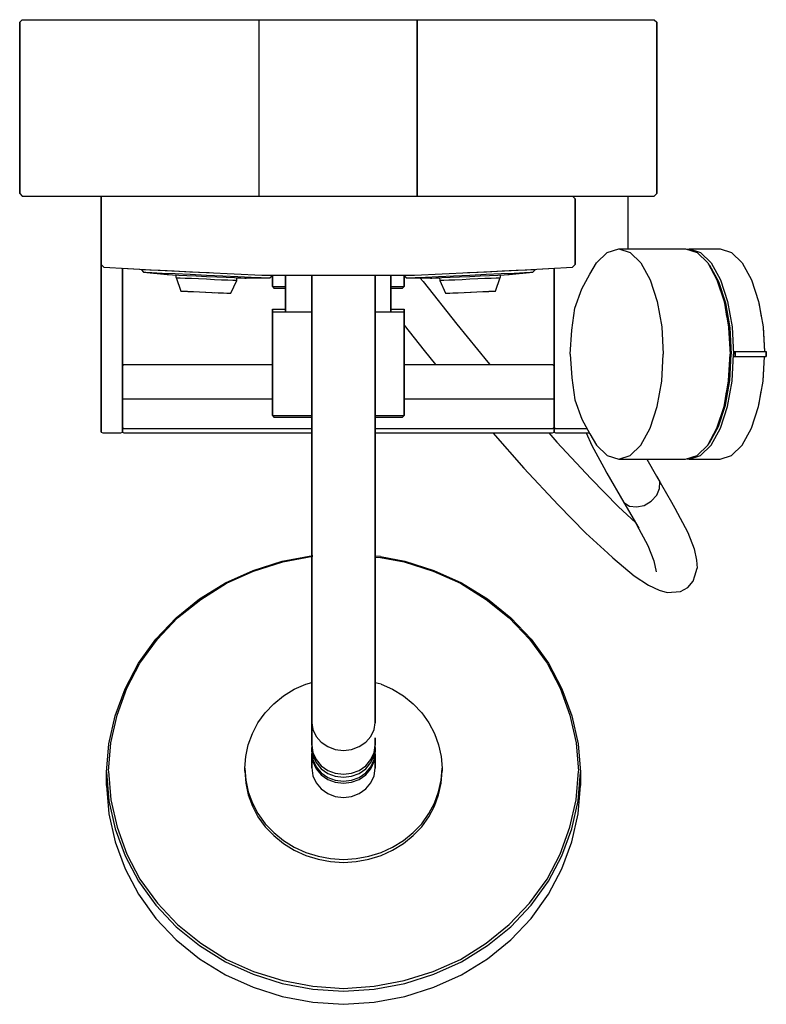
# Model space of a CAD drawing. Extents: x 0 to 284, y 0 to 374.
import ezdxf

# ---------------------------------------------------------------- set-up
doc = ezdxf.new("R2010")
doc.units = 0
doc.header["$MEASUREMENT"] = 0

msp = doc.modelspace()

# ---------------------------------------------------------------- linework, layer by layer
for p, q in [((0.19, 373), (1.19, 374)), ((0.19, 373), (0.19, 308)), ((0.19, 373), (0.19, 308)), ((0.19, 308), (0.19, 373)), ((0.19, 308), (0.19, 373)), ((0.19, 371), (0.19, 310)), ((0.19, 310), (0.19, 371)), ((1.19, 374), (3.19, 374)), ((1.19, 374), (3.19, 374)), ((3.19, 374), (91.19, 374)), ((3.19, 374), (91.19, 374)), ((91.19, 372), (91.19, 374)), ((91.19, 374), (121.19, 374)), ((91.19, 309), (91.19, 372)), ((121.19, 374), (151.19, 374)), ((151.19, 374), (151.19, 372)), ((151.19, 374), (239.19, 374)), ((151.19, 372), (151.19, 374)), ((151.19, 309), (151.19, 372)), ((151.19, 372), (151.19, 309)), ((239.19, 374), (241.19, 374)), ((241.19, 374), (242.19, 373)), ((242.19, 371), (242.19, 373)), ((242.19, 373), (242.19, 371)), ((242.19, 371), (242.19, 310)), ((242.19, 310), (242.19, 371)), ((0.19, 308), (1.19, 307)), ((0.19, 308), (1.19, 307)), ((1.19, 307), (31.19, 307)), ((1.19, 307), (32.19, 307)), ((1.19, 307), (32.19, 307)), ((1.19, 307), (31.19, 307)), ((3.19, 307), (32.19, 307)), ((3.19, 307), (32.19, 307)), ((31.19, 230), (31.19, 307)), ((31.19, 307), (31.19, 230)), ((31.19, 307), (31.79, 307)), ((31.79, 307), (32.19, 307)), ((31.79, 307), (32.19, 307)), ((32.19, 307), (121.19, 307)), ((32.19, 307), (121.19, 307)), ((91.19, 307), (91.19, 309)), ((121.19, 307), (210.19, 307)), ((151.19, 307), (151.19, 309)), ((151.19, 309), (151.19, 307)), ((210.19, 307), (211.19, 306)), ((210.19, 307), (239.19, 307)), ((210.19, 307), (241.19, 307)), ((210.19, 307), (230.59, 307)), ((210.19, 307), (241.19, 307)), ((230.59, 307), (231.19, 307)), ((231.19, 307), (241.19, 307)), ((231.19, 307), (231.19, 287)), ((241.19, 307), (242.19, 308)), ((241.19, 307), (242.19, 308)), ((242.19, 308), (242.19, 310)), ((242.19, 310), (242.19, 308)), ((31.19, 281), (31.19, 306)), ((31.19, 281), (31.19, 306)), ((31.19, 306), (31.19, 281)), ((31.19, 306), (31.19, 281)), ((211.19, 281), (211.19, 306)), ((211.19, 306), (211.19, 281)), ((219.35, 281.6), (223.4, 285.6)), ((223.4, 285.6), (227.76, 287)), ((227.76, 287), (232.11, 285.6)), ((227.76, 287), (253.13, 287)), ((232.11, 285.6), (236.17, 281.6)), ((253.13, 287), (257.49, 285.6)), ((253.81, 286.78), (254.49, 287)), ((254.49, 287), (258.85, 285.6)), ((254.49, 287), (266.27, 287)), ((257.49, 285.6), (261.54, 281.6)), ((258.85, 285.6), (262.9, 281.6)), ((266.27, 287), (270.63, 285.6)), ((270.63, 285.6), (274.68, 281.6)), ((31.19, 281), (32.19, 280)), ((210.19, 280), (211.19, 281)), ((216.78, 277.3), (219.35, 281.6)), ((236.17, 281.6), (239.67, 275.2)), ((261.54, 281.6), (265.05, 275.2)), ((261.7, 281.32), (262.24, 280.8)), ((262.24, 280.8), (265.66, 274.5)), ((262.9, 281.6), (266.41, 275.2)), ((274.68, 281.6), (278.19, 275.2)), ((32.19, 280), (50.19, 279)), ((39.19, 230), (39.19, 279.61)), ((39.19, 279.61), (50.19, 279)), ((39.19, 279.61), (39.19, 230)), ((46.27, 279.12), (47.17, 279.08)), ((46.27, 279.12), (47.23, 278.08)), ((46.27, 279.12), (47.23, 278.08)), ((46.27, 279.12), (47.23, 278.08)), ((47.17, 279.08), (49.57, 278.97)), ((47.23, 278.08), (56.2, 277.17)), ((47.23, 278.08), (48.13, 278.04)), ((47.23, 278.08), (56.2, 277.17)), ((48.13, 278.04), (50.42, 277.93)), ((49.57, 278.97), (53.57, 278.79)), ((50.19, 279), (71.19, 278)), ((50.19, 279), (58.14, 278.62)), ((50.42, 277.93), (54.32, 277.76)), ((53.57, 278.79), (58.86, 278.55)), ((54.32, 277.76), (59.31, 277.53)), ((56.2, 277.17), (56.69, 277.15)), ((56.2, 277.17), (56.69, 277.15)), ((56.2, 277.17), (56.69, 277.15)), ((56.69, 277.15), (58.19, 277.08)), ((56.69, 277.15), (58.19, 277.08)), ((56.69, 277.15), (58.19, 277.08)), ((58.19, 277.08), (59.69, 277.01)), ((58.19, 277.08), (60.59, 276.97)), ((58.19, 277.08), (59.69, 277.01)), ((58.19, 277.08), (59.69, 277.01)), ((58.86, 278.55), (64.85, 278.28)), ((59.31, 277.53), (65.01, 277.27)), ((59.65, 276.02), (59.69, 277.01)), ((60.59, 276.97), (63.69, 276.83)), ((63.69, 276.83), (67.28, 276.67)), ((64.85, 278.28), (71.25, 277.99)), ((65.01, 277.27), (71.2, 277)), ((71.19, 278), (92.19, 277)), ((71.2, 277), (77.4, 276.72)), ((71.25, 277.99), (72.11, 277.96)), ((92.19, 277), (121.19, 277)), ((93.28, 277), (96.19, 277)), ((93.28, 277), (95.32, 276.91)), ((95.18, 275.91), (96.22, 276.87)), ((95.18, 275.91), (96.19, 276.83)), ((95.18, 275.91), (96.19, 276.83)), ((95.32, 276.91), (96.22, 276.87)), ((96.19, 276.87), (96.19, 277)), ((96.19, 277), (96.19, 276.87)), ((96.19, 272.6), (96.19, 276.83)), ((96.19, 276.83), (96.19, 272.6)), ((101.19, 263), (101.19, 277)), ((101.19, 277), (101.19, 263)), ((111.19, 131.37), (111.19, 277)), ((111.19, 277), (111.19, 131.37)), ((121.19, 277), (150.19, 277)), ((135.19, 131.37), (135.19, 277)), ((135.19, 277), (135.19, 131.37)), ((141.19, 263), (141.19, 277)), ((141.19, 277), (141.19, 263)), ((146.15, 276.87), (147.05, 276.91)), ((146.15, 276.87), (147.19, 275.91)), ((146.19, 277), (149.1, 277)), ((146.19, 276.87), (146.19, 277)), ((146.19, 277), (146.19, 276.87)), ((146.19, 276.87), (147.05, 276.91)), ((146.19, 272.6), (146.19, 276.83)), ((146.19, 276.83), (147.19, 275.91)), ((146.19, 276.83), (146.19, 272.6)), ((146.19, 276.83), (147.19, 275.91)), ((147.05, 276.91), (149.1, 277)), ((150.19, 277), (171.19, 278)), ((164.98, 276.72), (171.17, 277)), ((170.26, 277.96), (171.13, 277.99)), ((171.13, 277.99), (177.52, 278.28)), ((171.17, 277), (177.36, 277.27)), ((171.19, 278), (192.19, 279)), ((175.09, 276.67), (178.69, 276.83)), ((177.36, 277.27), (183.06, 277.53)), ((177.52, 278.28), (183.51, 278.55)), ((178.69, 276.83), (181.78, 276.97)), ((181.78, 276.97), (184.18, 277.08)), ((182.68, 277.01), (184.18, 277.08)), ((182.68, 277.01), (184.18, 277.08)), ((182.68, 277.01), (182.73, 276.02)), ((183.06, 277.53), (188.05, 277.76)), ((183.51, 278.55), (188.81, 278.79)), ((184.18, 277.08), (185.68, 277.15)), ((184.18, 277.08), (185.68, 277.15)), ((184.23, 278.62), (192.19, 279)), ((185.68, 277.15), (186.18, 277.17)), ((185.68, 277.15), (186.18, 277.17)), ((185.68, 277.15), (186.18, 277.17)), ((186.18, 277.17), (195.15, 278.08)), ((186.18, 277.17), (195.15, 278.08)), ((188.05, 277.76), (191.95, 277.93)), ((188.81, 278.79), (192.8, 278.97)), ((191.95, 277.93), (194.25, 278.04)), ((192.19, 279), (210.19, 280)), ((192.19, 279), (203.19, 279.61)), ((192.8, 278.97), (195.2, 279.08)), ((194.25, 278.04), (195.15, 278.08)), ((195.15, 278.08), (196.1, 279.12)), ((195.15, 278.08), (196.1, 279.12)), ((195.15, 278.08), (196.1, 279.12)), ((195.2, 279.08), (196.1, 279.12)), ((203.19, 242.69), (203.19, 279.61)), ((203.19, 279.61), (203.19, 230)), ((203.19, 230), (203.19, 279.61)), ((213.69, 271.7), (216.78, 277.3)), ((59.65, 276.02), (60.05, 276)), ((59.65, 276.02), (61.42, 270.93)), ((59.65, 276.02), (61.42, 270.93)), ((60.05, 276), (61.15, 275.95)), ((61.15, 275.95), (63.04, 275.86)), ((63.04, 275.86), (65.44, 275.75)), ((65.44, 275.75), (68.14, 275.63)), ((67.28, 276.67), (71.18, 276.5)), ((68.14, 275.63), (71.14, 275.5)), ((71.14, 275.5), (74.13, 275.36)), ((71.18, 276.5), (75.08, 276.32)), ((74.13, 275.36), (76.83, 275.24)), ((75.08, 276.32), (78.67, 276.16)), ((76.83, 275.24), (79.23, 275.13)), ((77.4, 276.72), (83.09, 276.46)), ((78.67, 276.16), (81.77, 276.02)), ((79.23, 275.13), (81.12, 275.05)), ((80.4, 270.07), (82.62, 274.98)), ((80.4, 270.07), (82.62, 274.98)), ((80.4, 270.07), (82.62, 274.98)), ((81.12, 275.05), (82.22, 275)), ((81.77, 276.02), (84.17, 275.91)), ((82.22, 275), (82.62, 274.98)), ((82.62, 274.98), (82.67, 275.98)), ((82.62, 274.98), (82.67, 275.98)), ((82.62, 274.98), (82.67, 275.98)), ((82.67, 275.98), (84.17, 275.91)), ((82.67, 275.98), (84.17, 275.91)), ((82.67, 275.98), (84.17, 275.91)), ((83.09, 276.46), (88.09, 276.23)), ((84.17, 275.91), (85.67, 275.84)), ((84.17, 275.91), (85.67, 275.84)), ((84.17, 275.91), (85.67, 275.84)), ((84.17, 275.91), (85.67, 275.84)), ((85.67, 275.84), (86.16, 275.82)), ((85.67, 275.84), (86.16, 275.82)), ((85.67, 275.84), (86.16, 275.82)), ((86.16, 275.82), (95.18, 275.91)), ((86.16, 275.82), (95.18, 275.91)), ((86.16, 275.82), (95.18, 275.91)), ((88.09, 276.23), (91.98, 276.06)), ((91.98, 276.06), (94.28, 275.95)), ((94.28, 275.95), (95.18, 275.91)), ((147.19, 275.91), (148.09, 275.95)), ((147.19, 275.91), (156.21, 275.82)), ((147.19, 275.91), (156.21, 275.82)), ((147.19, 275.91), (156.21, 275.82)), ((148.09, 275.95), (150.39, 276.06)), ((150.39, 276.06), (154.29, 276.23)), ((152.38, 275.86), (153.42, 274.5)), ((153.42, 274.5), (166.21, 258.36)), ((154.29, 276.23), (159.28, 276.46)), ((156.21, 275.82), (156.71, 275.84)), ((156.21, 275.82), (156.71, 275.84)), ((156.21, 275.82), (156.71, 275.84)), ((156.71, 275.84), (158.21, 275.91)), ((156.71, 275.84), (158.21, 275.91)), ((156.71, 275.84), (158.21, 275.91)), ((158.21, 275.91), (160.6, 276.02)), ((158.21, 275.91), (159.7, 275.98)), ((158.21, 275.91), (159.7, 275.98)), ((158.21, 275.91), (159.7, 275.98)), ((159.28, 276.46), (164.98, 276.72)), ((159.7, 275.98), (159.75, 274.98)), ((159.7, 275.98), (159.75, 274.98)), ((159.7, 275.98), (159.75, 274.98)), ((159.75, 274.98), (160.15, 275)), ((159.75, 274.98), (161.97, 270.07)), ((159.75, 274.98), (161.97, 270.07)), ((159.75, 274.98), (161.97, 270.07)), ((160.15, 275), (161.25, 275.05)), ((160.6, 276.02), (163.7, 276.16)), ((161.25, 275.05), (163.15, 275.13)), ((163.15, 275.13), (165.54, 275.24)), ((163.7, 276.16), (167.3, 276.32)), ((165.54, 275.24), (168.24, 275.36)), ((167.3, 276.32), (171.19, 276.5)), ((168.24, 275.36), (171.24, 275.5)), ((171.19, 276.5), (175.09, 276.67)), ((171.24, 275.5), (174.23, 275.63)), ((174.23, 275.63), (176.93, 275.75)), ((176.93, 275.75), (179.33, 275.86)), ((179.33, 275.86), (181.23, 275.95)), ((180.95, 270.93), (182.73, 276.02)), ((180.95, 270.93), (182.73, 276.02)), ((181.23, 275.95), (182.33, 276)), ((182.33, 276), (182.73, 276.02)), ((239.67, 275.2), (242.38, 266.9)), ((265.05, 275.2), (267.76, 266.9)), ((265.66, 274.5), (268.32, 266.4)), ((266.41, 275.2), (269.11, 266.9)), ((278.19, 275.2), (280.9, 266.9)), ((61.42, 270.93), (61.72, 270.92)), ((61.42, 270.93), (61.72, 270.92)), ((61.72, 270.92), (62.72, 270.87)), ((62.72, 270.87), (63.94, 270.82)), ((62.72, 270.87), (64.22, 270.8)), ((64.02, 270.81), (64.11, 270.81)), ((64.02, 270.81), (64.11, 270.81)), ((64.02, 270.81), (64.11, 270.81)), ((64.11, 270.81), (64.22, 270.8)), ((64.11, 270.81), (64.22, 270.8)), ((64.22, 270.8), (66.21, 270.71)), ((64.22, 270.8), (66.21, 270.71)), ((64.22, 270.8), (66.21, 270.71)), ((66.21, 270.71), (68.51, 270.61)), ((66.21, 270.71), (68.51, 270.61)), ((66.21, 270.71), (68.51, 270.61)), ((66.21, 270.71), (68.51, 270.61)), ((68.51, 270.61), (70.91, 270.5)), ((68.51, 270.61), (70.71, 270.51)), ((68.51, 270.61), (70.71, 270.51)), ((68.51, 270.61), (70.71, 270.51)), ((68.51, 270.61), (70.71, 270.51)), ((70.71, 270.51), (70.91, 270.5)), ((70.71, 270.51), (70.91, 270.5)), ((70.91, 270.5), (73.01, 270.41)), ((70.91, 270.5), (73.01, 270.41)), ((70.91, 270.5), (73.31, 270.39)), ((70.91, 270.5), (73.01, 270.41)), ((73.31, 270.39), (75.6, 270.29)), ((74.18, 270.35), (75.6, 270.29)), ((75.6, 270.29), (77.6, 270.2)), ((75.6, 270.29), (77.6, 270.2)), ((75.6, 270.29), (77.6, 270.2)), ((77.6, 270.2), (78.85, 270.14)), ((77.6, 270.2), (79.1, 270.13)), ((77.6, 270.2), (78.85, 270.14)), ((77.6, 270.2), (78.85, 270.14)), ((77.6, 270.2), (78.85, 270.14)), ((78.9, 270.14), (79.1, 270.13)), ((79.1, 270.13), (80.1, 270.09)), ((79.1, 270.13), (80.1, 270.09)), ((80.1, 270.09), (80.4, 270.07)), ((80.1, 270.09), (80.4, 270.07)), ((96.19, 272.6), (96.79, 272)), ((96.19, 272.6), (97.09, 272.6)), ((96.79, 272), (97.69, 272)), ((97.09, 272.6), (99.49, 272.6)), ((97.69, 272), (100.09, 272)), ((99.49, 272.6), (101.19, 272.6)), ((100.09, 272), (101.19, 272)), ((101.19, 264), (101.19, 272)), ((101.19, 272), (101.19, 264)), ((141.19, 272.6), (142.89, 272.6)), ((141.19, 272), (142.29, 272)), ((142.29, 272), (144.69, 272)), ((142.89, 272.6), (145.29, 272.6)), ((144.69, 272), (145.59, 272)), ((145.29, 272.6), (146.19, 272.6)), ((145.59, 272), (146.19, 272.6)), ((161.97, 270.07), (162.27, 270.09)), ((161.97, 270.07), (162.27, 270.09)), ((162.27, 270.09), (163.27, 270.13)), ((163.27, 270.13), (164.77, 270.2)), ((163.27, 270.13), (163.47, 270.14)), ((163.47, 270.14), (163.53, 270.14)), ((163.47, 270.14), (163.53, 270.14)), ((163.47, 270.14), (163.53, 270.14)), ((163.53, 270.14), (164.77, 270.2)), ((163.53, 270.14), (164.77, 270.2)), ((164.77, 270.2), (166.77, 270.29)), ((164.77, 270.2), (166.77, 270.29)), ((164.77, 270.2), (166.77, 270.29)), ((166.77, 270.29), (169.07, 270.39)), ((169.07, 270.39), (171.46, 270.5)), ((169.37, 270.41), (171.46, 270.5)), ((169.37, 270.41), (171.46, 270.5)), ((169.37, 270.41), (171.46, 270.5)), ((171.46, 270.5), (173.86, 270.61)), ((171.46, 270.5), (171.66, 270.51)), ((171.46, 270.5), (171.66, 270.51)), ((171.67, 270.51), (173.86, 270.61)), ((171.67, 270.51), (173.86, 270.61)), ((171.67, 270.51), (173.86, 270.61)), ((171.67, 270.51), (173.86, 270.61)), ((173.86, 270.61), (176.16, 270.71)), ((173.86, 270.61), (176.16, 270.71)), ((173.86, 270.61), (176.16, 270.71)), ((176.16, 270.71), (178.16, 270.8)), ((176.16, 270.71), (178.16, 270.8)), ((176.16, 270.71), (178.16, 270.8)), ((178.16, 270.8), (179.66, 270.87)), ((178.16, 270.8), (178.25, 270.81)), ((178.16, 270.8), (178.25, 270.81)), ((178.25, 270.81), (178.36, 270.81)), ((178.25, 270.81), (178.36, 270.81)), ((178.25, 270.81), (178.36, 270.81)), ((178.43, 270.82), (179.66, 270.87)), ((179.66, 270.87), (180.65, 270.92)), ((180.65, 270.92), (180.95, 270.93)), ((180.65, 270.92), (180.95, 270.93)), ((211.07, 264.4), (213.69, 271.7)), ((242.38, 266.9), (244.07, 257.3)), ((267.76, 266.9), (267.87, 266.4)), ((267.76, 266.9), (269.45, 257.3)), ((267.81, 266.58), (267.87, 266.4)), ((267.87, 266.4), (268.74, 261.31)), ((268.32, 266.4), (269.93, 257)), ((269.11, 266.9), (270.81, 257.3)), ((280.9, 266.9), (281.01, 266.4)), ((280.9, 266.9), (282.59, 257.3)), ((281.01, 266.4), (281.9, 261.2)), ((96.19, 234.6), (96.19, 264)), ((96.19, 264), (96.19, 234.6)), ((96.19, 264), (97.09, 264)), ((96.19, 223.6), (96.19, 263)), ((96.19, 263), (97.09, 263)), ((96.19, 263), (96.19, 223.6)), ((97.09, 264), (99.49, 264)), ((97.09, 263), (99.49, 263)), ((99.49, 264), (101.19, 264)), ((99.49, 263), (103.49, 263)), ((103.49, 263), (108.79, 263)), ((108.79, 263), (111.19, 263)), ((135.19, 263), (138.89, 263)), ((138.89, 263), (142.89, 263)), ((141.19, 264.27), (141.4, 264)), ((141.19, 264), (142.89, 264)), ((142.89, 264), (145.29, 264)), ((142.89, 263), (145.29, 263)), ((145.29, 264), (146.19, 264)), ((145.29, 263), (146.19, 263)), ((146.19, 263), (146.19, 264)), ((146.19, 264), (146.19, 263)), ((146.19, 223.6), (146.19, 263)), ((146.19, 263), (146.19, 223.6)), ((209.89, 256), (211.07, 264.4)), ((166.21, 258.36), (177.97, 243.95)), ((146.19, 257.96), (153.78, 248.37)), ((209.34, 247), (209.89, 256)), ((244.07, 257.3), (244.66, 247)), ((269.45, 257.3), (270.04, 247)), ((269.46, 257.11), (269.48, 257)), ((269.48, 257), (270.07, 247)), ((269.93, 257), (270.52, 247)), ((270.81, 257.3), (271.4, 247)), ((282.59, 257.3), (283.12, 248)), ((282.6, 257.12), (282.62, 257)), ((282.62, 257), (283.15, 248)), ((153.78, 248.37), (158.17, 243)), ((209.34, 247), (209.89, 238)), ((244.07, 236.7), (244.66, 247)), ((269.45, 236.7), (270.04, 247)), ((269.48, 237), (270.07, 247)), ((269.93, 237), (270.52, 247)), ((270.81, 236.7), (271.4, 247)), ((271.19, 248), (272.03, 248)), ((272.03, 248), (272.03, 246)), ((272.03, 248), (283.81, 248)), ((272.03, 246), (272.03, 248)), ((283.81, 248), (283.81, 246)), ((283.81, 246), (283.81, 248)), ((177.97, 243.95), (178.78, 243)), ((271.19, 246), (272.03, 246)), ((272.03, 246), (283.81, 246)), ((282.59, 236.7), (283.12, 246)), ((282.62, 237), (283.15, 246)), ((283.12, 246), (283.81, 246)), ((39.19, 242.69), (39.79, 243)), ((39.79, 243), (96.19, 243)), ((146.19, 243), (202.59, 243)), ((202.59, 243), (203.19, 242.69)), ((203.19, 242.22), (203.19, 242.69)), ((203.19, 242.69), (203.19, 242.22)), ((203.19, 240.97), (203.19, 242.22)), ((203.19, 238.94), (203.19, 240.97)), ((203.19, 236.29), (203.19, 238.94)), ((203.19, 233.28), (203.19, 236.29)), ((209.89, 238), (211.07, 229.6)), ((242.38, 227.1), (244.07, 236.7)), ((267.76, 227.1), (269.45, 236.7)), ((268.32, 227.6), (269.93, 237)), ((269.11, 227.1), (270.81, 236.7)), ((269.46, 236.89), (269.48, 237)), ((280.9, 227.1), (282.59, 236.7)), ((282.6, 236.88), (282.62, 237)), ((203.19, 230), (203.19, 233.28)), ((267.87, 227.6), (268.74, 232.69)), ((281.01, 227.6), (281.9, 232.8)), ((31.19, 230), (31.19, 226.72)), ((31.19, 226.72), (31.19, 230)), ((39.19, 226.72), (39.19, 230)), ((39.19, 230), (39.19, 226.72)), ((39.19, 230), (39.79, 230)), ((39.79, 230), (96.19, 230)), ((146.19, 230), (202.59, 230)), ((202.59, 230), (203.19, 230)), ((203.19, 230), (203.19, 226.72)), ((203.19, 226.72), (203.19, 230)), ((211.07, 229.6), (213.69, 222.3)), ((31.19, 223.71), (31.19, 226.72)), ((31.19, 226.72), (31.19, 223.71)), ((39.19, 223.71), (39.19, 226.72)), ((39.19, 226.72), (39.19, 223.71)), ((203.19, 223.71), (203.19, 226.72)), ((203.19, 226.72), (203.19, 223.71)), ((239.67, 218.8), (242.38, 227.1)), ((265.05, 218.8), (267.76, 227.1)), ((265.66, 219.5), (268.32, 227.6)), ((266.41, 218.8), (269.11, 227.1)), ((267.76, 227.1), (267.87, 227.6)), ((267.81, 227.42), (267.87, 227.6)), ((278.19, 218.8), (280.9, 227.1)), ((280.9, 227.1), (281.01, 227.6)), ((31.19, 221.06), (31.19, 223.71)), ((31.19, 223.71), (31.19, 221.06)), ((31.19, 219.03), (31.19, 221.06)), ((31.19, 221.06), (31.19, 219.03)), ((39.19, 221.06), (39.19, 223.71)), ((39.19, 223.71), (39.19, 221.06)), ((39.19, 219.03), (39.19, 221.06)), ((39.19, 221.06), (39.19, 219.03)), ((96.19, 223.6), (97.09, 223.6)), ((96.19, 223.6), (96.79, 223)), ((96.79, 223), (97.69, 223)), ((97.09, 223.6), (99.49, 223.6)), ((97.69, 223), (100.09, 223)), ((99.49, 223.6), (103.49, 223.6)), ((100.09, 223), (103.99, 223)), ((103.49, 223.6), (108.79, 223.6)), ((103.99, 223), (109.09, 223)), ((108.79, 223.6), (111.19, 223.6)), ((109.09, 223), (111.19, 223)), ((135.19, 223.6), (138.89, 223.6)), ((135.19, 223), (138.39, 223)), ((138.39, 223), (142.29, 223)), ((138.89, 223.6), (142.89, 223.6)), ((142.29, 223), (144.69, 223)), ((142.89, 223.6), (145.29, 223.6)), ((144.69, 223), (145.59, 223)), ((145.29, 223.6), (146.19, 223.6)), ((145.59, 223), (146.19, 223.6)), ((203.19, 221.06), (203.19, 223.71)), ((203.19, 223.71), (203.19, 221.06)), ((203.19, 219.03), (203.19, 221.06)), ((203.19, 221.06), (203.19, 219.03)), ((213.69, 222.3), (216.78, 216.7)), ((31.19, 217.78), (31.19, 219.03)), ((31.19, 219.03), (31.19, 217.78)), ((31.19, 217.31), (31.19, 217.78)), ((31.19, 217.78), (31.19, 217.31)), ((31.19, 217.31), (31.79, 217)), ((31.79, 217), (35.19, 217)), ((35.19, 217), (38.59, 217)), ((38.59, 217), (39.19, 217.31)), ((39.19, 217.78), (39.19, 219.03)), ((39.19, 219.03), (39.19, 217.78)), ((39.19, 219.03), (39.79, 218.72)), ((39.19, 217.31), (39.19, 217.78)), ((39.19, 217.78), (39.19, 217.31)), ((39.19, 217.31), (39.79, 217)), ((39.79, 218.72), (111.19, 218.72)), ((39.79, 217), (111.19, 217)), ((135.19, 218.72), (202.59, 218.72)), ((135.19, 217), (202.59, 217)), ((179.97, 217), (191.76, 203.59)), ((201.17, 217), (204.19, 213.57)), ((202.59, 218.72), (203.19, 219.03)), ((202.59, 217), (203.19, 217.31)), ((203.19, 217.78), (203.19, 219.03)), ((203.19, 219.03), (203.79, 218.72)), ((203.19, 219.03), (203.19, 217.78)), ((203.19, 217.78), (203.19, 217.31)), ((203.19, 217.31), (203.19, 217.78)), ((203.19, 217.31), (203.79, 217)), ((203.79, 218.72), (207.19, 218.72)), ((203.79, 217), (207.19, 217)), ((207.19, 218.72), (215.67, 218.72)), ((207.19, 217), (216.61, 217)), ((215.4, 217), (217.59, 212.28)), ((236.17, 212.4), (239.67, 218.8)), ((261.54, 212.4), (265.05, 218.8)), ((262.24, 213.2), (265.66, 219.5)), ((262.9, 212.4), (266.41, 218.8)), ((274.68, 212.4), (278.19, 218.8)), ((204.19, 213.57), (217.2, 199.66)), ((216.78, 216.7), (219.35, 212.4)), ((261.7, 212.68), (262.24, 213.2)), ((217.59, 212.28), (222.05, 203.94)), ((219.35, 212.4), (223.4, 208.4)), ((232.11, 208.4), (236.17, 212.4)), ((257.49, 208.4), (261.54, 212.4)), ((258.85, 208.4), (262.9, 212.4)), ((270.63, 208.4), (274.68, 212.4)), ((223.4, 208.4), (227.76, 207)), ((227.76, 207), (232.11, 208.4)), ((227.76, 207), (253.13, 207)), ((238.42, 207), (242.15, 200.59)), ((253.13, 207), (257.49, 208.4)), ((253.81, 207.22), (254.49, 207)), ((254.49, 207), (258.85, 208.4)), ((254.49, 207), (266.27, 207)), ((266.27, 207), (270.63, 208.4)), ((191.76, 203.59), (204.78, 189.67)), ((222.05, 203.94), (223.27, 201.71)), ((217.2, 199.66), (227.63, 188.92)), ((223.27, 201.71), (229.73, 190.61)), ((242.15, 200.59), (243.32, 198.46)), ((242.15, 200.59), (247.81, 190.77)), ((243.22, 195.94), (243.32, 198.46)), ((242.24, 193.35), (243.22, 195.94)), ((237.43, 189.49), (240.11, 191.13)), ((240.11, 191.13), (242.24, 193.35)), ((247.81, 190.77), (249.07, 188.45)), ((204.78, 189.67), (215.2, 178.93)), ((227.63, 188.92), (234.1, 183.02)), ((229.73, 190.61), (231.83, 189.22)), ((229.73, 190.61), (235.38, 180.79)), ((231.83, 189.22), (234.53, 188.95)), ((234.53, 188.95), (237.43, 189.49)), ((249.07, 188.45), (253.97, 179.17)), ((233.95, 183.1), (234.15, 182.93)), ((234.54, 182.25), (238.76, 174.26)), ((215.2, 178.93), (223.58, 171.3)), ((253.97, 179.17), (256.35, 173.01)), ((238.76, 174.26), (241.04, 168.39)), ((256.35, 173.01), (257.26, 168.73)), ((88.84, 164.79), (99.94, 168.32)), ((99.94, 168.32), (111.49, 170.47)), ((100.16, 168.01), (111.49, 170.16)), ((137.19, 170.04), (135.2, 170.23)), ((135.2, 169.86), (137.19, 169.73)), ((137.19, 170.04), (146.44, 168.32)), ((137.19, 169.73), (146.21, 168.01)), ((146.44, 168.32), (157.54, 164.79)), ((223.58, 171.3), (225.57, 169.56)), ((225.57, 169.56), (233.58, 162.78)), ((241.04, 168.39), (241.92, 164.22)), ((257.26, 168.73), (257.49, 165.59)), ((78.41, 160.14), (88.84, 164.79)), ((89.06, 164.55), (100.16, 168.01)), ((146.21, 168.01), (157.31, 164.55)), ((157.54, 164.79), (167.96, 160.14)), ((256.62, 162.71), (257.49, 165.59)), ((78.79, 159.97), (89.06, 164.55)), ((157.31, 164.55), (167.59, 159.97)), ((233.58, 162.78), (239.09, 159.13)), ((256.02, 160.68), (256.62, 162.71)), ((68.51, 153.98), (78.41, 160.14)), ((68.96, 153.8), (78.79, 159.97)), ((167.59, 159.97), (177.41, 153.8)), ((167.96, 160.14), (177.86, 153.98)), ((239.09, 159.13), (243.07, 157.33)), ((243.07, 157.33), (246.09, 156.42)), ((251.2, 156.81), (253.99, 158.28)), ((253.99, 158.28), (256.02, 160.68)), ((59.66, 146.84), (68.51, 153.98)), ((60.19, 146.73), (68.96, 153.8)), ((177.41, 153.8), (186.19, 146.73)), ((177.86, 153.98), (186.71, 146.84)), ((246.09, 156.42), (251.2, 156.81)), ((51.94, 138.66), (59.66, 146.84)), ((52.54, 138.62), (60.19, 146.73)), ((186.19, 146.73), (193.84, 138.62)), ((186.71, 146.84), (194.44, 138.66)), ((45.26, 129.51), (51.94, 138.66)), ((45.86, 129.54), (52.54, 138.62)), ((193.84, 138.62), (200.51, 129.54)), ((194.44, 138.66), (201.11, 129.51)), ((111.19, 124.08), (111.19, 131.37)), ((111.19, 131.37), (111.19, 124.08)), ((135.19, 124.08), (135.19, 131.37)), ((135.19, 131.37), (135.19, 124.08)), ((40.24, 119.87), (45.26, 129.51)), ((40.91, 120.05), (45.86, 129.54)), ((200.51, 129.54), (205.46, 120.05)), ((201.11, 129.51), (206.14, 119.87)), ((111.19, 117.2), (111.19, 124.08)), ((111.19, 124.08), (111.19, 117.2)), ((135.19, 117.2), (135.19, 124.08)), ((135.19, 124.08), (135.19, 117.2)), ((36.41, 109.61), (40.24, 119.87)), ((37.16, 109.79), (40.91, 120.05)), ((104.51, 119.67), (108.86, 121.61)), ((108.86, 121.61), (111.16, 122.28)), ((137.51, 121.61), (135.2, 122.1)), ((137.51, 121.61), (141.86, 119.67)), ((205.46, 120.05), (209.21, 109.79)), ((206.14, 119.87), (209.96, 109.61)), ((96.71, 114.13), (100.39, 117.11)), ((100.39, 117.11), (104.51, 119.67)), ((111.19, 117.2), (111.19, 111.33)), ((111.19, 111.33), (111.19, 117.2)), ((135.19, 111.33), (135.19, 117.2)), ((135.19, 117.2), (135.19, 111.33)), ((141.86, 119.67), (145.99, 117.11)), ((145.99, 117.11), (149.66, 114.13)), ((93.49, 110.73), (96.71, 114.13)), ((149.66, 114.13), (152.89, 110.73)), ((34.09, 98.94), (36.41, 109.61)), ((34.84, 99.32), (37.16, 109.79)), ((90.71, 106.92), (93.49, 110.73)), ((111.19, 111.33), (111.19, 106.96)), ((111.19, 106.96), (111.19, 111.33)), ((135.19, 106.96), (135.19, 111.33)), ((135.19, 111.33), (135.19, 106.96)), ((152.89, 110.73), (155.66, 106.92)), ((209.21, 109.79), (211.54, 99.32)), ((209.96, 109.61), (212.29, 98.94)), ((88.61, 102.9), (90.71, 106.92)), ((111.19, 106.96), (111.19, 98.46)), ((111.19, 98.46), (111.19, 106.96)), ((111.19, 106.96), (111.59, 104.31)), ((134.79, 104.31), (135.19, 106.96)), ((155.66, 106.92), (157.76, 102.9)), ((87.04, 98.6), (88.61, 102.9)), ((111.59, 104.31), (112.79, 101.74)), ((112.79, 101.74), (114.69, 99.53)), ((131.69, 99.53), (133.59, 101.74)), ((133.59, 101.74), (134.79, 104.31)), ((135.19, 101.25), (135.19, 98.46)), ((135.19, 98.46), (135.19, 101.25)), ((157.76, 102.9), (159.34, 98.6)), ((33.19, 88.13), (34.09, 98.94)), ((33.94, 88.51), (34.84, 99.32)), ((86.06, 94.16), (87.04, 98.6)), ((111.19, 98.46), (111.59, 95.6)), ((111.19, 97.31), (111.27, 97.89)), ((111.19, 97.31), (111.2, 95.87)), ((111.19, 97.31), (111.59, 94.45)), ((111.2, 95.87), (111.19, 97.31)), ((114.69, 99.53), (117.19, 97.86)), ((117.19, 97.86), (120.09, 96.76)), ((126.29, 96.76), (129.19, 97.86)), ((129.19, 97.86), (131.69, 99.53)), ((134.79, 95.6), (135.19, 98.46)), ((134.79, 94.45), (135.19, 97.31)), ((135.11, 97.89), (135.19, 97.31)), ((135.19, 97.31), (135.19, 95.78)), ((135.19, 95.78), (135.19, 97.31)), ((159.34, 98.6), (160.31, 94.16)), ((211.54, 99.32), (212.44, 88.51)), ((212.29, 98.94), (213.19, 88.13)), ((85.69, 89.66), (86.06, 94.16)), ((111.2, 95.87), (111.59, 92.92)), ((111.2, 95.11), (111.25, 95.49)), ((111.2, 95.11), (111.2, 89.75)), ((111.2, 95.11), (111.59, 92.15)), ((111.2, 89.75), (111.2, 95.11)), ((111.59, 95.6), (112.79, 92.92)), ((111.59, 94.45), (112.79, 91.77)), ((120.09, 96.76), (123.19, 96.44)), ((123.19, 96.44), (126.29, 96.76)), ((133.59, 92.92), (134.79, 95.6)), ((133.59, 91.77), (134.79, 94.45)), ((134.79, 92.92), (135.19, 95.78)), ((134.79, 92.15), (135.19, 95.02)), ((135.13, 95.4), (135.19, 95.02)), ((135.19, 89.66), (135.19, 95.02)), ((135.19, 95.02), (135.19, 89.66)), ((160.31, 94.16), (160.69, 89.66)), ((111.59, 92.92), (112.79, 90.24)), ((111.59, 92.15), (112.79, 89.47)), ((112.79, 92.92), (114.69, 90.61)), ((112.79, 91.77), (114.69, 89.46)), ((112.79, 90.24), (114.69, 87.93)), ((114.69, 90.61), (117.19, 88.85)), ((129.19, 88.85), (131.69, 90.61)), ((131.69, 90.61), (133.59, 92.92)), ((131.69, 89.46), (133.59, 91.77)), ((131.69, 87.93), (133.59, 90.24)), ((133.59, 90.24), (134.79, 92.92)), ((133.59, 89.47), (134.79, 92.15)), ((33.19, 88.13), (33.19, 83.15)), ((33.19, 88.13), (34.09, 77.31)), ((33.19, 83.15), (33.19, 88.13)), ((33.94, 88.51), (34.84, 77.7)), ((85.69, 89.66), (85.69, 88.51)), ((85.69, 89.66), (86.06, 85.15)), ((85.69, 88.51), (85.69, 89.66)), ((85.69, 88.51), (86.06, 84)), ((111.2, 89.75), (111.59, 86.79)), ((111.59, 86.79), (112.79, 84.11)), ((112.79, 89.47), (114.69, 87.16)), ((114.69, 89.46), (117.19, 87.7)), ((114.69, 87.93), (117.19, 86.17)), ((114.69, 87.16), (117.19, 85.41)), ((117.19, 88.85), (120.09, 87.74)), ((117.19, 87.7), (120.09, 86.59)), ((117.19, 86.17), (120.09, 85.06)), ((120.09, 87.74), (123.19, 87.37)), ((120.09, 86.59), (123.19, 86.22)), ((123.19, 87.37), (126.29, 87.74)), ((123.19, 86.22), (126.29, 86.59)), ((126.29, 87.74), (129.19, 88.85)), ((126.29, 86.59), (129.19, 87.7)), ((126.29, 85.06), (129.19, 86.17)), ((129.19, 87.7), (131.69, 89.46)), ((129.19, 86.17), (131.69, 87.93)), ((129.19, 85.41), (131.69, 87.16)), ((131.69, 87.16), (133.59, 89.47)), ((133.59, 84.11), (134.79, 86.79)), ((134.79, 86.79), (135.19, 89.66)), ((160.31, 85.15), (160.69, 89.66)), ((160.31, 84), (160.69, 88.51)), ((160.69, 88.51), (160.69, 89.66)), ((160.69, 89.66), (160.69, 88.51)), ((211.54, 77.7), (212.44, 88.51)), ((212.29, 77.31), (213.19, 88.13)), ((213.19, 83.15), (213.19, 88.13)), ((213.19, 88.13), (213.19, 83.15)), ((33.19, 83.15), (34.09, 72.34)), ((86.06, 85.15), (87.04, 80.72)), ((86.06, 84), (87.04, 79.57)), ((112.79, 84.11), (114.69, 81.8)), ((117.19, 85.41), (120.09, 84.3)), ((120.09, 85.06), (123.19, 84.69)), ((120.09, 84.3), (123.19, 83.93)), ((123.19, 84.69), (126.29, 85.06)), ((123.19, 83.93), (126.29, 84.3)), ((126.29, 84.3), (129.19, 85.41)), ((131.69, 81.8), (133.59, 84.11)), ((159.34, 80.72), (160.31, 85.15)), ((159.34, 79.57), (160.31, 84)), ((212.29, 72.34), (213.19, 83.15)), ((87.04, 80.72), (88.61, 76.42)), ((87.04, 79.57), (88.61, 75.27)), ((114.69, 81.8), (117.19, 80.05)), ((117.19, 80.05), (120.09, 78.94)), ((120.09, 78.94), (123.19, 78.57)), ((123.19, 78.57), (126.29, 78.94)), ((126.29, 78.94), (129.19, 80.05)), ((129.19, 80.05), (131.69, 81.8)), ((157.76, 76.42), (159.34, 80.72)), ((157.76, 75.27), (159.34, 79.57)), ((34.09, 77.31), (36.41, 66.64)), ((34.84, 77.7), (37.16, 67.23)), ((88.61, 76.42), (90.71, 72.4)), ((88.61, 75.27), (90.71, 71.25)), ((155.66, 72.4), (157.76, 76.42)), ((155.66, 71.25), (157.76, 75.27)), ((209.21, 67.23), (211.54, 77.7)), ((209.96, 66.64), (212.29, 77.31)), ((34.09, 72.34), (36.41, 61.66)), ((90.71, 72.4), (93.49, 68.59)), ((90.71, 71.25), (93.49, 67.44)), ((152.89, 68.59), (155.66, 72.4)), ((152.89, 67.44), (155.66, 71.25)), ((209.96, 61.66), (212.29, 72.34)), ((93.49, 68.59), (96.71, 65.19)), ((93.49, 67.44), (96.71, 64.04)), ((149.66, 65.19), (152.89, 68.59)), ((149.66, 64.04), (152.89, 67.44)), ((36.41, 66.64), (40.24, 56.38)), ((37.16, 67.23), (40.91, 56.97)), ((96.71, 65.19), (100.39, 62.21)), ((96.71, 64.04), (100.39, 61.06)), ((145.99, 62.21), (149.66, 65.19)), ((145.99, 61.06), (149.66, 64.04)), ((205.46, 56.97), (209.21, 67.23)), ((206.14, 56.38), (209.96, 66.64)), ((36.41, 61.66), (40.24, 51.4)), ((100.39, 62.21), (104.51, 59.65)), ((100.39, 61.06), (104.51, 58.5)), ((141.86, 59.65), (145.99, 62.21)), ((141.86, 58.5), (145.99, 61.06)), ((206.14, 51.4), (209.96, 61.66)), ((40.24, 56.38), (45.26, 46.75)), ((40.91, 56.97), (45.86, 47.48)), ((104.51, 59.65), (108.86, 57.7)), ((104.51, 58.5), (108.86, 56.56)), ((108.86, 57.7), (113.51, 56.25)), ((108.86, 56.56), (113.51, 55.1)), ((113.51, 56.25), (118.31, 55.35)), ((128.06, 55.35), (132.86, 56.25)), ((132.86, 56.25), (137.51, 57.7)), ((132.86, 55.1), (137.51, 56.56)), ((137.51, 57.7), (141.86, 59.65)), ((137.51, 56.56), (141.86, 58.5)), ((200.51, 47.48), (205.46, 56.97)), ((201.11, 46.75), (206.14, 56.38)), ((113.51, 55.1), (118.31, 54.2)), ((118.31, 55.35), (123.19, 55)), ((118.31, 54.2), (123.19, 53.85)), ((123.19, 55), (128.06, 55.35)), ((123.19, 53.85), (128.06, 54.2)), ((128.06, 54.2), (132.86, 55.1)), ((40.24, 51.4), (45.26, 41.77)), ((201.11, 41.77), (206.14, 51.4)), ((45.26, 46.75), (51.94, 37.6)), ((45.86, 47.48), (52.54, 38.4)), ((193.84, 38.4), (200.51, 47.48)), ((194.44, 37.6), (201.11, 46.75)), ((45.26, 41.77), (51.94, 32.62)), ((194.44, 32.62), (201.11, 41.77)), ((51.94, 37.6), (59.66, 29.42)), ((52.54, 38.4), (60.19, 30.29)), ((186.19, 30.29), (193.84, 38.4)), ((186.71, 29.42), (194.44, 37.6)), ((51.94, 32.62), (59.66, 24.44)), ((60.19, 30.29), (68.96, 23.22)), ((177.41, 23.22), (186.19, 30.29)), ((186.71, 24.44), (194.44, 32.62)), ((59.66, 29.42), (68.51, 22.28)), ((177.86, 22.28), (186.71, 29.42)), ((59.66, 24.44), (68.51, 17.3)), ((68.96, 23.22), (78.79, 17.05)), ((167.59, 17.05), (177.41, 23.22)), ((177.86, 17.3), (186.71, 24.44)), ((68.51, 22.28), (78.41, 16.11)), ((167.96, 16.11), (177.86, 22.28)), ((68.51, 17.3), (78.41, 11.13)), ((78.41, 16.11), (88.84, 11.47)), ((78.79, 17.05), (89.06, 12.47)), ((157.31, 12.47), (167.59, 17.05)), ((157.54, 11.47), (167.96, 16.11)), ((167.96, 11.13), (177.86, 17.3)), ((88.84, 11.47), (99.94, 7.93)), ((89.06, 12.47), (100.16, 9.01)), ((146.21, 9.01), (157.31, 12.47)), ((146.44, 7.93), (157.54, 11.47)), ((78.41, 11.13), (88.84, 6.49)), ((99.94, 7.93), (111.49, 5.78)), ((100.16, 9.01), (111.49, 6.86)), ((134.89, 6.86), (146.21, 9.01)), ((134.89, 5.78), (146.44, 7.93)), ((157.54, 6.49), (167.96, 11.13)), ((88.84, 6.49), (99.94, 2.95)), ((111.49, 6.86), (123.19, 6.03)), ((111.49, 5.78), (123.19, 4.95)), ((123.19, 6.03), (134.89, 6.86)), ((123.19, 4.95), (134.89, 5.78)), ((146.44, 2.95), (157.54, 6.49)), ((99.94, 2.95), (111.49, 0.8)), ((111.49, 0.8), (123.19, -0.03)), ((111.49, 0.8), (123.19, -0.03)), ((123.19, -0.03), (134.89, 0.8)), ((123.19, -0.03), (134.89, 0.8)), ((134.89, 0.8), (146.44, 2.95))]:
    msp.add_line(p, q)

doc.saveas('drawing.dxf')
